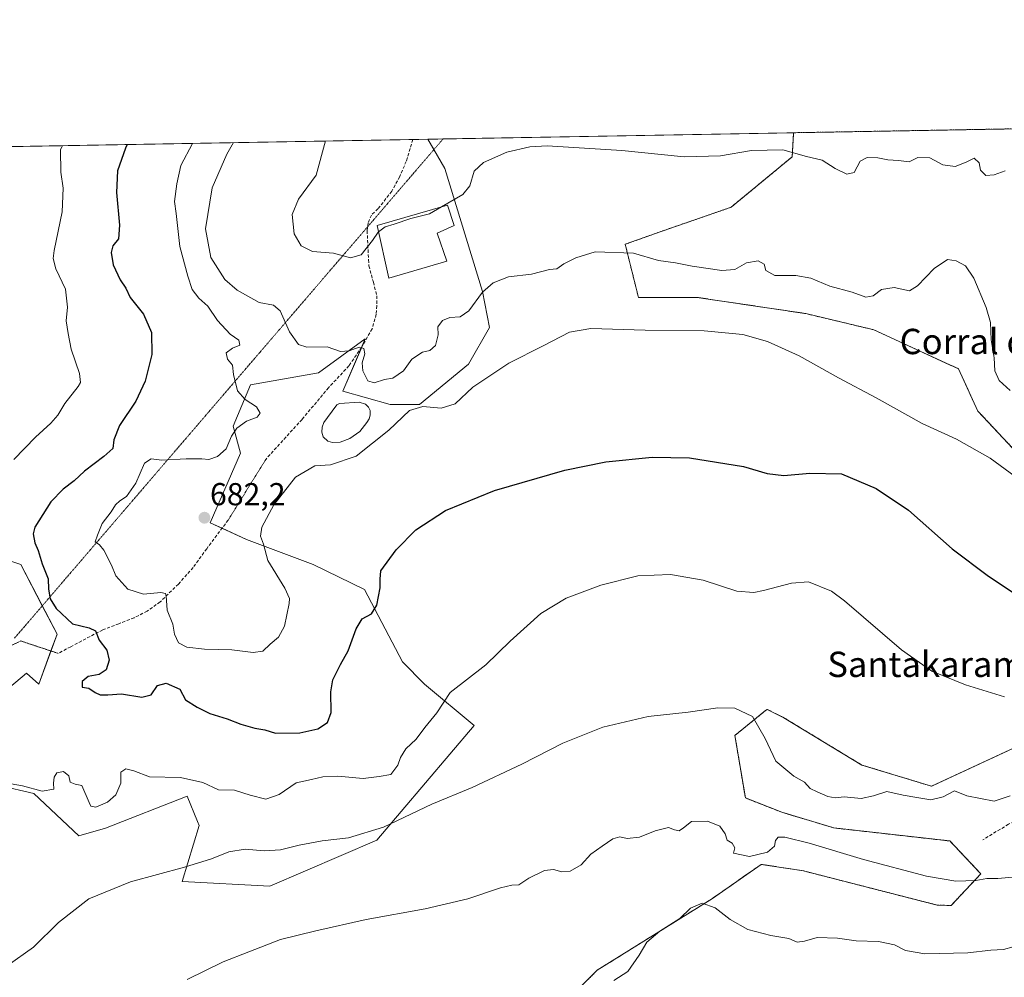
# Model space of a CAD drawing. Units: metres. Extents: x 621658 to 625127, y 4697107 to 4699481.
# Drawn here: x 622824 to 623135, y 4699178 to 4699481 of the extents above; entities that cross this region are included whole.
import ezdxf
from ezdxf.enums import TextEntityAlignment as Align

# ---------------------------------------------------------------- set-up
doc = ezdxf.new("R2010")
doc.units = ezdxf.units.M
doc.header["$MEASUREMENT"] = 0
for name, pattern in [('TRAZOS', [0.75, 0.5, -0.25]), ('TRAZOS2', [0.375, 0.25, -0.125]), ('TRAZOSX2', [1.5, 1, -0.5])]:
    doc.linetypes.add(name, pattern=pattern)
for name, color, linetype, lineweight in [('Arbolado forestal', 92, 'TRAZOS', 0), ('Arbolado forestal CxS', 92, 'Continuous', 0), ('Carátula', 7, 'Continuous', 5), ('Comarca CxS', 133, 'Continuous', 0), ('Comunidad Autónoma CxS', 142, 'Continuous', 0), ('Cultivos herbáceos CxS', 92, 'Continuous', 0), ('Curva de nivel maestra', 36, 'Continuous', 30), ('Curva de nivel normal', 36, 'Continuous', 0), ('Edificación', 1, 'Continuous', 13), ('Edificación Cxs', 1, 'Continuous', 13), ('Estanque', 2, 'Continuous', 0), ('Estanque Cxs', 2, 'Continuous', 0), ('Matorral', 135, 'Continuous', 0), ('Matorral CxS', 135, 'Continuous', 0), ('Municipio CxS', 142, 'Continuous', 0), ('Provincia CxS', 1, 'Continuous', 0), ('Punto de cota en terreno', 7, 'Continuous', 0), ('Rótulo de punto de cota en terreno', 19, 'Continuous', 0), ('Senda', 19, 'TRAZOSX2', 0), ('Senda virtual', 19, 'TRAZOS2', 0), ('Texto cartográfico', 19, 'Continuous', 0), ('Vía pecuaria eje', 92, 'TRAZOS2', 0)]:
    doc.layers.add(name, color=color, linetype=linetype, lineweight=lineweight)
doc.styles.add('Arial', font='txt', dxfattribs={"height": 0.2})

# ---------------------------------------------------------------- blocks, each defined once
blk = doc.blocks.new('*U150')
at = {"layer": 'Cultivos herbáceos CxS', "color": 92, "linetype": 'Continuous', "lineweight": 0}
for points in [[(623144.92, 4699254.07, 668.84), (623111.55, 4699238.58, 666.15), (623089.52, 4699245.28, 666.27), (623064.9, 4699260.22, 666.09), (623059.63, 4699262.86, 665.62), (623059.1, 4699262.44, 665.55), (623049.45, 4699254.63, 663.62), (623052.74, 4699234.88, 661.04), (623064.26, 4699230.35, 660.77), (623080.71, 4699225.41, 660.77), (623117.31, 4699221.3, 661.51), (623127.08, 4699210.92, 660.17), (623117.72, 4699200.93, 658.97), (623113.37, 4699201.03, 658.97), (623071.06, 4699211.86, 659.32), (623068.39, 4699212.27, 659.08), (623057.73, 4699213.92, 658.74), (623045.48, 4699205.34, 656.18), (623042.37, 4699203.16, 655.21), (623005.91, 4699180.46, 655.57), (622978.06, 4699152.43, 655.52)], [(622815.97, 4699311.25, 671.9), (622823.96, 4699308.59, 673.18), (622835.39, 4699286.6, 674.02), (622829.61, 4699270.78, 673.63), (622825.71, 4699274.29, 673.28), (622820.39, 4699269.75, 672.78)], [(622806.31, 4699241.31, 669.78), (622828.08, 4699236.28, 669.67), (622842.31, 4699222.88, 667.66), (622850.69, 4699225.39, 667.82), (622876.46, 4699235.43, 668.62), (622879.79, 4699227.44, 667.21), (622880.31, 4699226.21, 666.97), (622874.93, 4699208.54, 664.07), (622902.58, 4699207, 662.61), (622936.37, 4699221.6, 663.78), (622967.1, 4699257.71, 667.76), (622951.46, 4699270.78, 671.24), (622944.43, 4699277.81, 672.17), (622932.53, 4699300.74, 675.84), (622916.29, 4699308.59, 677.5), (622895.19, 4699316.5, 680.49), (622883.75, 4699321.78, 681.78), (622893.36, 4699343.77, 680.65), (622891.06, 4699352.23, 679.68), (622896.44, 4699365.29, 680.45), (622917.94, 4699369.13, 682.34), (622932.69, 4699379.84, 685.54), (622925.69, 4699363.27, 681.59), (622940.58, 4699359.1, 682.51), (622949.81, 4699359.1, 680.11), (622965.3, 4699371.8, 681.06), (622971.99, 4699383.41, 681.62), (622969.78, 4699394.78, 684.95), (622957.88, 4699433.67, 691.06), (622952.49, 4699442.88, 691.24), (623067.97, 4699444.92, 690.97), (623067.55, 4699437.34, 689.82), (623048.29, 4699421.42, 688.9), (623026.52, 4699413.88, 688.15), (623014.8, 4699409.69, 685.91), (623018.98, 4699392.94, 681.52), (623037.4, 4699392.94, 681.55), (623071.82, 4699387.81, 681.86), (623093.35, 4699382.68, 682.45), (623120.01, 4699370.38, 682.39), (623126.16, 4699357.05, 682.09), (623148.44, 4699333.21, 680.69)]]:
    blk.add_polyline3d(points, dxfattribs=at)
blk = doc.blocks.new('*U187')
at = {"layer": 'Curva de nivel normal', "color": 36, "linetype": 'Continuous', "lineweight": 0}
blk.add_polyline3d([(623137.32, 4699187.82, 655), (623134.26, 4699187.05, 655), (623130.29, 4699186.79, 655), (623123, 4699185.94, 655), (623109.42, 4699185.62, 655), (623103.28, 4699186.68, 655), (623099.88, 4699188.49, 655), (623094.8, 4699189.56, 655), (623087.69, 4699189.73, 655), (623081.89, 4699190.66, 655), (623075.42, 4699190.84, 655), (623071.38, 4699189.62, 655), (623069.1, 4699189.39, 655), (623066.43, 4699190.46, 655), (623060.77, 4699191.42, 655), (623053.55, 4699193.36, 655), (623047.9, 4699196.46, 655), (623043.22, 4699200.15, 655), (623039.1, 4699201.64, 655), (623035.43, 4699200.08, 655), (623032.1, 4699196.77, 655), (623025.79, 4699192.81, 655), (623021.6, 4699189.39, 655), (623019.22, 4699185.22, 655), (623015.62, 4699180.1, 655), (623011.22, 4699177.23, 655)], dxfattribs=at)
blk = doc.blocks.new('5PATER')
at = {"layer": 'Carátula', "linetype": 'Continuous', "lineweight": 5}
h = blk.add_hatch(color=250, dxfattribs=at)
edge = h.paths.add_edge_path()
edge.add_ellipse((0, 0.01), major_axis=(-1.33, -1.34), ratio=0.999422, start_angle=0, end_angle=360)

msp = doc.modelspace()

# ---------------------------------------------------------------- linework, layer by layer
at = {"layer": 'Arbolado forestal', "color": 92, "linetype": 'TRAZOS', "lineweight": 0}
for points in [[(623067.97, 4699444.92, 690.97), (623178.87, 4699446.88, 696.83), (623391.8, 4699450.65, 693.93)], [(623067.97, 4699444.92, 690.97), (623067.55, 4699437.34, 689.82), (623048.29, 4699421.42, 688.9), (623026.52, 4699413.88, 688.15), (623014.8, 4699409.69, 685.91), (623018.98, 4699392.94, 681.52), (623037.4, 4699392.94, 681.55), (623071.82, 4699387.81, 681.86), (623093.35, 4699382.69, 682.45), (623120.01, 4699370.38, 682.39), (623126.16, 4699357.05, 682.1), (623148.44, 4699333.21, 680.69)], [(623144.92, 4699254.07, 668.84), (623111.55, 4699238.58, 666.15), (623089.52, 4699245.28, 666.27), (623064.9, 4699260.22, 666.09), (623059.63, 4699262.86, 665.62), (623059.1, 4699262.44, 665.55), (623049.45, 4699254.63, 663.62), (623052.74, 4699234.88, 661.04), (623064.26, 4699230.35, 660.77), (623080.71, 4699225.41, 660.77), (623117.31, 4699221.3, 661.51), (623127.08, 4699210.92, 660.17), (623117.72, 4699200.93, 658.97), (623113.36, 4699201.03, 658.97), (623071.06, 4699211.86, 659.32), (623068.39, 4699212.27, 659.08), (623057.73, 4699213.92, 658.74), (623045.48, 4699205.34, 656.18), (623042.37, 4699203.16, 655.21), (623005.91, 4699180.46, 655.57), (622978.06, 4699152.43, 655.52)]]:
    msp.add_polyline3d(points, dxfattribs=at)
at = {"layer": 'Arbolado forestal CxS', "color": 92, "linetype": 'Continuous', "lineweight": 0}
for points in [[(623148.44, 4699333.21, 680.69), (623126.16, 4699357.05, 682.09), (623120.01, 4699370.38, 682.39), (623093.35, 4699382.68, 682.45), (623071.82, 4699387.81, 681.86), (623037.4, 4699392.94, 681.55), (623018.98, 4699392.94, 681.52), (623014.8, 4699409.69, 685.91), (623026.52, 4699413.88, 688.15), (623048.29, 4699421.42, 688.9), (623067.55, 4699437.34, 689.82), (623067.97, 4699444.92, 690.97), (623067.97, 4699444.92, 690.97), (623391.8, 4699450.65, 693.93)], [(622978.06, 4699152.43, 655.52), (623005.91, 4699180.46, 655.57), (623042.37, 4699203.16, 655.21), (623045.48, 4699205.34, 656.18), (623057.73, 4699213.92, 658.74), (623068.39, 4699212.27, 659.08), (623071.06, 4699211.86, 659.32), (623113.37, 4699201.03, 658.97), (623117.72, 4699200.93, 658.97), (623127.08, 4699210.92, 660.17), (623117.31, 4699221.3, 661.51), (623080.71, 4699225.41, 660.77), (623064.26, 4699230.35, 660.77), (623052.74, 4699234.88, 661.04), (623049.45, 4699254.63, 663.62), (623059.1, 4699262.44, 665.55), (623059.63, 4699262.86, 665.62), (623064.9, 4699260.22, 666.09), (623089.52, 4699245.28, 666.27), (623111.55, 4699238.58, 666.15), (623144.92, 4699254.07, 668.84)]]:
    msp.add_polyline3d(points, dxfattribs=at)
at = {"layer": 'Comarca CxS', "color": 133, "linetype": 'Continuous', "lineweight": 0}
msp.add_polyline3d([(625127.06, 4697167.38, 640.63), (621698.73, 4697106.77, 433.96), (621658.43, 4699419.99, 526.26), (625085.62, 4699480.61, 584.78), (625127.06, 4697167.38, 640.63)], close=True, dxfattribs=at)
msp.add_polyline3d([(625127.06, 4697167.38, 640.63), (621698.73, 4697106.77, 433.96), (621658.43, 4699419.99, 526.26), (625085.62, 4699480.61, 584.78), (625127.06, 4697167.38, 640.63)], close=True, dxfattribs=at)
at = {"layer": 'Comunidad Autónoma CxS', "color": 142, "linetype": 'Continuous', "lineweight": 0}
msp.add_polyline3d([(625127.06, 4697167.38, 640.63), (621698.73, 4697106.77, 433.96), (621658.43, 4699419.99, 526.26), (625085.62, 4699480.61, 584.78), (625127.06, 4697167.38, 640.63)], close=True, dxfattribs=at)
msp.add_polyline3d([(625127.06, 4697167.38, 640.63), (621698.73, 4697106.77, 433.96), (621658.43, 4699419.99, 526.26), (625085.62, 4699480.61, 584.78), (625127.06, 4697167.38, 640.63)], close=True, dxfattribs=at)
at = {"layer": 'Cultivos herbáceos CxS', "color": 92, "linetype": 'Continuous', "lineweight": 0}
for points in [[(622952.49, 4699442.88, 691.24), (622957.29, 4699442.96, 691.05), (623067.97, 4699444.92, 690.97)], [(623067.97, 4699444.92, 690.97), (623067.55, 4699437.34, 689.82), (623048.29, 4699421.42, 688.9), (623026.52, 4699413.88, 688.15), (623014.8, 4699409.69, 685.91), (623018.98, 4699392.94, 681.52), (623037.4, 4699392.94, 681.55), (623071.82, 4699387.81, 681.86), (623093.35, 4699382.69, 682.45), (623120.01, 4699370.38, 682.39), (623126.16, 4699357.05, 682.1), (623148.44, 4699333.21, 680.69)], [(622806.31, 4699241.31, 669.78), (622828.08, 4699236.28, 669.67), (622842.31, 4699222.88, 667.66), (622850.69, 4699225.39, 667.82), (622876.46, 4699235.43, 668.62), (622879.79, 4699227.44, 667.21), (622880.3, 4699226.21, 666.97), (622874.93, 4699208.54, 664.07), (622902.58, 4699207, 662.61), (622936.37, 4699221.6, 663.78), (622967.1, 4699257.71, 667.76), (622951.46, 4699270.78, 671.24), (622944.43, 4699277.81, 672.17), (622932.53, 4699300.74, 675.84), (622916.29, 4699308.59, 677.5), (622895.19, 4699316.5, 680.49), (622887.51, 4699320.04, 681.41), (622883.75, 4699321.78, 681.78), (622893.36, 4699343.77, 680.65), (622891.06, 4699352.23, 679.68), (622896.44, 4699365.29, 680.45), (622917.94, 4699369.13, 682.34), (622932.69, 4699379.84, 685.54), (622931.59, 4699377.24, 684.89), (622925.68, 4699363.27, 681.59), (622940.58, 4699359.1, 682.51), (622949.81, 4699359.1, 680.11), (622965.3, 4699371.8, 681.06), (622971.99, 4699383.41, 681.62), (622969.78, 4699394.78, 684.95), (622957.88, 4699433.67, 691.06), (622954.41, 4699439.61, 691.27), (622952.49, 4699442.88, 691.24)], [(622815.97, 4699311.25, 671.9), (622823.96, 4699308.59, 673.18), (622830.74, 4699295.54, 673.74), (622835.39, 4699286.6, 674.02), (622833.45, 4699281.3, 673.56), (622829.61, 4699270.78, 673.63), (622825.71, 4699274.29, 673.28), (622820.39, 4699269.75, 672.78)], [(623144.92, 4699254.07, 668.84), (623111.55, 4699238.58, 666.15), (623089.52, 4699245.28, 666.27), (623064.9, 4699260.22, 666.09), (623059.63, 4699262.86, 665.62), (623059.1, 4699262.44, 665.55), (623049.45, 4699254.63, 663.62), (623052.74, 4699234.88, 661.04), (623064.26, 4699230.35, 660.77), (623080.71, 4699225.41, 660.77), (623117.31, 4699221.3, 661.51), (623127.08, 4699210.92, 660.17), (623117.72, 4699200.93, 658.97), (623113.36, 4699201.03, 658.97), (623071.06, 4699211.86, 659.32), (623068.39, 4699212.27, 659.08), (623057.73, 4699213.92, 658.74), (623045.48, 4699205.34, 656.18), (623042.37, 4699203.16, 655.21), (623005.91, 4699180.46, 655.57), (622978.06, 4699152.43, 655.52)]]:
    msp.add_polyline3d(points, dxfattribs=at)
at = {"layer": 'Curva de nivel maestra', "color": 36, "linetype": 'Continuous', "lineweight": 30}
msp.add_polyline3d([(622857.52, 4699441.2, 675), (622856.98, 4699440.04, 675), (622854.52, 4699432.91, 675), (622854.16, 4699426.1, 675), (622855.16, 4699415.77, 675), (622854.77, 4699411.46, 675), (622853.01, 4699409.21, 675), (622852.44, 4699407.12, 675), (622853.17, 4699403.25, 675), (622855.35, 4699398.48, 675), (622857.14, 4699395.8, 675), (622858.51, 4699392.93, 675), (622862.66, 4699387.66, 675), (622865.18, 4699381.81, 675), (622865.32, 4699374.93, 675), (622863.24, 4699366.44, 675), (622860.3, 4699360.17, 675), (622855.14, 4699352.44, 675), (622853.3, 4699347.95, 675), (622853, 4699345.24, 675), (622850.14, 4699342.7, 675), (622844.07, 4699338.06, 675), (622840.78, 4699334.96, 675), (622837.28, 4699332.39, 675), (622833.4, 4699328.35, 675), (622828.36, 4699320.43, 675), (622827.85, 4699318.27, 675), (622828.37, 4699315.43, 675), (622829.47, 4699312.98, 675), (622830.74, 4699308.77, 675), (622832.64, 4699304.06, 675), (622832.74, 4699300.82, 675), (622833.18, 4699297.74, 675), (622835.08, 4699294.72, 675), (622840.25, 4699289.81, 675), (622845.49, 4699288.58, 675), (622847.52, 4699287.6, 675), (622848.67, 4699284.66, 675), (622851.14, 4699281.53, 675), (622851.81, 4699278.37, 675), (622850.94, 4699275.31, 675), (622848.74, 4699273.86, 675), (622845.25, 4699273.26, 675), (622843.36, 4699271.62, 675), (622843.36, 4699269.82, 675), (622845.45, 4699269.54, 675), (622847.41, 4699268.16, 675), (622849.05, 4699267.41, 675), (622851.42, 4699267.39, 675), (622855.79, 4699267.77, 675), (622862.12, 4699266.72, 675), (622865.12, 4699267.45, 675), (622867.13, 4699270.34, 675), (622869.82, 4699271.14, 675), (622874.17, 4699269.24, 675), (622875.93, 4699265.82, 675), (622879.66, 4699263.5, 675), (622883.66, 4699261.5, 675), (622889.07, 4699259.88, 675), (622893.38, 4699258.14, 675), (622897.87, 4699256.89, 675), (622900.97, 4699256.4, 675), (622904.4, 4699255.37, 675), (622912.08, 4699255.42, 675), (622917.73, 4699256.69, 675), (622920.81, 4699258.7, 675), (622922, 4699261.86, 675), (622921.85, 4699268.4, 675), (622922.52, 4699272.21, 675), (622924.91, 4699276.99, 675), (622927.29, 4699281.35, 675), (622929.86, 4699288.33, 675), (622931.71, 4699291.45, 675), (622934.68, 4699293.06, 675), (622936.38, 4699295.72, 675), (622937.44, 4699301.2, 675), (622937.38, 4699303.91, 675), (622937.69, 4699306.61, 675), (622942.47, 4699313.21, 675), (622948.74, 4699319.57, 675), (622958.07, 4699325.66, 675), (622973.52, 4699331.93, 675), (622995.79, 4699338.41, 675), (623008.66, 4699341.05, 675), (623023.32, 4699342.49, 675), (623035.14, 4699342.24, 675), (623052.14, 4699339.57, 675), (623059.6, 4699337.36, 675), (623064.94, 4699336.71, 675), (623073.08, 4699337.4, 675), (623083.1, 4699337.19, 675), (623094.03, 4699332.62, 675), (623104.29, 4699325.78, 675), (623118.04, 4699313.54, 675), (623129.54, 4699304.88, 675), (623142.02, 4699296.62, 675)], dxfattribs=at)
at = {"layer": 'Curva de nivel normal', "color": 36, "linetype": 'Continuous', "lineweight": 0}
for points in [[(622837.11, 4699440.84, 670), (622836.54, 4699439.51, 670), (622836.61, 4699432.47, 670), (622837.38, 4699427.46, 670), (622837.03, 4699419.93, 670), (622834.46, 4699407.74, 670), (622834.15, 4699405.23, 670), (622834.97, 4699401.96, 670), (622838.04, 4699395.49, 670), (622838.7, 4699389.8, 670), (622838.28, 4699385.53, 670), (622838.94, 4699381.53, 670), (622839.84, 4699376.53, 670), (622842.48, 4699368.88, 670), (622842.81, 4699366.02, 670), (622842.12, 4699364.75, 670), (622837.88, 4699359.39, 670), (622835.62, 4699355.74, 670), (622833.42, 4699353.22, 670), (622828.59, 4699348.78, 670), (622821.8, 4699341.77, 670)], [(623147.36, 4699329.47, 680), (623130.02, 4699342.13, 680), (623119.44, 4699348.21, 680), (623108.54, 4699353.07, 680), (623094.1, 4699361.26, 680), (623082.13, 4699367.58, 680), (623069.69, 4699374.44, 680), (623059.73, 4699379.02, 680), (623051.95, 4699381.22, 680), (623039.73, 4699382.34, 680), (623021.1, 4699382.55, 680), (623003.97, 4699383.14, 680), (622997.22, 4699381.96, 680), (622988.86, 4699377.62, 680), (622978.01, 4699372.18, 680), (622966.67, 4699364.6, 680), (622961.11, 4699359.34, 680), (622956.64, 4699357.97, 680), (622950.88, 4699358.43, 680), (622946.66, 4699357.19, 680), (622940.21, 4699350.96, 680), (622929.8, 4699342.81, 680), (622921.78, 4699340.03, 680), (622916.77, 4699339.71, 680), (622910.73, 4699336.2, 680), (622903.82, 4699327.38, 680), (622900.02, 4699320.42, 680), (622899.69, 4699317.51, 680), (622900.63, 4699315, 680), (622901.99, 4699309.84, 680), (622907.33, 4699301.12, 680), (622908.77, 4699297.9, 680), (622908.71, 4699296.28, 680), (622907.19, 4699289.1, 680), (622905.31, 4699285.6, 680), (622902.74, 4699283.43, 680), (622900.42, 4699281.26, 680), (622897.29, 4699280.78, 680), (622890.6, 4699281.68, 680), (622881.92, 4699281.88, 680), (622876.42, 4699282.44, 680), (622873.8, 4699283.86, 680), (622872.5, 4699286.61, 680), (622871.96, 4699289.8, 680), (622870.15, 4699294.19, 680), (622869.81, 4699298.69, 680), (622869.62, 4699299.42, 680), (622868.15, 4699299.71, 680), (622862.73, 4699299.22, 680), (622857.7, 4699300.76, 680), (622853.96, 4699304.97, 680), (622852.62, 4699308.35, 680), (622850.17, 4699313.15, 680), (622848.82, 4699314.85, 680), (622847.41, 4699315.76, 680), (622848.12, 4699317.88, 680), (622849.6, 4699321.57, 680), (622852.44, 4699325.21, 680), (622853.87, 4699327.42, 680), (622855.24, 4699328.71, 680), (622857.38, 4699330.08, 680), (622860.29, 4699334.26, 680), (622862.99, 4699340.54, 680), (622865.12, 4699341.92, 680), (622868.45, 4699341.53, 680), (622876.21, 4699341.99, 680), (622881.15, 4699342, 680), (622883.36, 4699341.75, 680), (622886.05, 4699342.66, 680), (622888.83, 4699345.16, 680), (622890.49, 4699349.07, 680), (622892.21, 4699351.64, 680), (622895.25, 4699353.89, 680), (622898.56, 4699355.16, 680), (622899.55, 4699356.37, 680), (622898.42, 4699358.38, 680), (622894.77, 4699360.65, 680), (622892.37, 4699363.45, 680), (622891.13, 4699368.54, 680), (622890.82, 4699371.56, 680), (622889.24, 4699373.46, 680), (622888.8, 4699375.44, 680), (622890.83, 4699376.94, 680), (622893.15, 4699377.8, 680), (622892.81, 4699379.39, 680), (622890.02, 4699381.3, 680), (622886.1, 4699385.6, 680), (622883.06, 4699390.2, 680), (622880.21, 4699392.73, 680), (622878.07, 4699395.44, 680), (622876.67, 4699399.65, 680), (622874.12, 4699409, 680), (622872.99, 4699419.4, 680), (622872.53, 4699423.16, 680), (622873.2, 4699428.78, 680), (622874.48, 4699434.55, 680), (622878.19, 4699441.57, 680)], [(622891.16, 4699441.79, 685), (622888.97, 4699438.11, 685), (622884.36, 4699427.54, 685), (622882.26, 4699414.62, 685), (622883.91, 4699405.53, 685), (622888.43, 4699398.57, 685), (622892.26, 4699395.18, 685), (622899.24, 4699391.36, 685), (622903.73, 4699390.47, 685), (622905.9, 4699388.64, 685), (622908.76, 4699382.03, 685), (622911.62, 4699378.06, 685), (622914.31, 4699377.26, 685), (622920.66, 4699377.32, 685), (622924.87, 4699375.89, 685), (622927.62, 4699376.02, 685), (622930.75, 4699377.17, 685), (622932.28, 4699376.74, 685), (622932.55, 4699375.15, 685), (622931.78, 4699372.25, 685), (622931.95, 4699369.7, 685), (622933.5, 4699366.59, 685), (622935.54, 4699365.94, 685), (622938.78, 4699367, 685), (622941.44, 4699367.38, 685), (622944.78, 4699369.76, 685), (622947.44, 4699373.38, 685), (622950.78, 4699375.67, 685), (622953.11, 4699376.19, 685), (622954.94, 4699377.7, 685), (622955.74, 4699381.15, 685), (622955.6, 4699383.63, 685), (622957.11, 4699385.6, 685), (622959.44, 4699386.61, 685), (622962.73, 4699386.74, 685), (622965.43, 4699388.7, 685), (622969.72, 4699394.53, 685), (622973.09, 4699397.56, 685), (622977.9, 4699399.38, 685), (622985.22, 4699400.31, 685), (622990.94, 4699401.7, 685), (622993.22, 4699401.99, 685), (622995.44, 4699403.56, 685), (622999.17, 4699405.41, 685), (623005.31, 4699407.35, 685), (623017.42, 4699406.85, 685), (623025.34, 4699404.53, 685), (623030.71, 4699403.87, 685), (623035.95, 4699402.74, 685), (623045.31, 4699401.43, 685), (623049.43, 4699401.75, 685), (623053.1, 4699403.85, 685), (623056.74, 4699404.45, 685), (623058.63, 4699403.37, 685), (623059.26, 4699401.39, 685), (623062.06, 4699399.82, 685), (623068.72, 4699399.81, 685), (623073.47, 4699399.02, 685), (623079.42, 4699396.5, 685), (623086.43, 4699394.59, 685), (623090.77, 4699393.04, 685), (623093.14, 4699393.4, 685), (623095.71, 4699395.43, 685), (623099.75, 4699396.06, 685), (623104.58, 4699395.01, 685), (623107.07, 4699396.56, 685), (623112.38, 4699402.07, 685), (623116.54, 4699404.85, 685), (623119.26, 4699404.5, 685), (623122.24, 4699402.88, 685), (623124.85, 4699398.96, 685), (623128.81, 4699389.73, 685), (623130.1, 4699384.95, 685), (623130.38, 4699379.53, 685), (623131.29, 4699373.86, 685), (623131.57, 4699369.75, 685), (623132.93, 4699366.66, 685), (623136.37, 4699363.48, 685)], [(622920.18, 4699442.31, 690), (622917.25, 4699431.52, 690), (622911.63, 4699423.99, 690), (622909.62, 4699419.08, 690), (622910.23, 4699412.97, 690), (622912.52, 4699409.17, 690), (622916.02, 4699407.39, 690), (622922.68, 4699406.9, 690), (622928.07, 4699405.44, 690), (622931.44, 4699406.35, 690), (622935.03, 4699410.84, 690), (622936.76, 4699413.53, 690), (622936.92, 4699413.65, 690)], [(622956.76, 4699421.53, 690), (622963.5, 4699425.38, 690), (622965.77, 4699428.19, 690), (622967.16, 4699432.79, 690), (622970.09, 4699435.52, 690), (622977.44, 4699438.81, 690), (622984.68, 4699440.46, 690), (622990.11, 4699440.75, 690), (623013.77, 4699439.27, 690), (623033.4, 4699437.26, 690), (623044.88, 4699437.6, 690), (623054.66, 4699439.26, 690), (623064.56, 4699439.5, 690), (623072.01, 4699437.4, 690), (623076.99, 4699436.21, 690), (623081.1, 4699433.62, 690), (623084.77, 4699431.83, 690), (623087.1, 4699432.39, 690), (623089.04, 4699435.95, 690), (623091.16, 4699437.12, 690), (623094.61, 4699437.03, 690), (623097.75, 4699436.33, 690), (623101.13, 4699436.19, 690), (623104.47, 4699435.77, 690), (623107.18, 4699437.12, 690), (623111.04, 4699436.98, 690), (623115.09, 4699434.75, 690), (623119.02, 4699434.3, 690), (623122.5, 4699435.61, 690), (623125.02, 4699436.88, 690), (623126.55, 4699435.44, 690), (623126.96, 4699433.09, 690), (623128.71, 4699431.45, 690), (623131.35, 4699431.64, 690), (623134.76, 4699432.91, 690)], [(622936.92, 4699413.65, 690), (622939.02, 4699415.22, 690), (622941.87, 4699416.05, 690), (622947.13, 4699417.82, 690), (622952.96, 4699419.36, 690), (622956.76, 4699421.53, 690)], [(622817.26, 4699240, 670), (622824.44, 4699238.67, 670), (622830.72, 4699237.06, 670), (622834.39, 4699237.69, 670), (622834.28, 4699239.54, 670), (622834.45, 4699241.44, 670), (622835.38, 4699242.8, 670), (622837.4, 4699243.18, 670), (622839.15, 4699241.85, 670), (622839.53, 4699239.84, 670), (622841.12, 4699239.26, 670), (622843.21, 4699238.8, 670), (622845.49, 4699233.41, 670), (622846.12, 4699232.32, 670), (622847.66, 4699231.98, 670), (622851.38, 4699233.55, 670), (622853.96, 4699235.88, 670), (622855.5, 4699239.54, 670), (622855.54, 4699242.98, 670), (622857.16, 4699244.04, 670), (622859.68, 4699243.43, 670), (622864.55, 4699241.52, 670), (622874.36, 4699241.34, 670), (622881.39, 4699239.81, 670), (622886.38, 4699237.47, 670), (622891.48, 4699237.38, 670), (622896.38, 4699235.72, 670), (622901.34, 4699234.54, 670), (622905.54, 4699235.99, 670), (622910.94, 4699239.66, 670), (622915.75, 4699240.68, 670), (622919.28, 4699241.5, 670), (622924.11, 4699241.77, 670), (622932.11, 4699241.06, 670), (622937.11, 4699241.68, 670), (622940.82, 4699242.26, 670), (622943.04, 4699245.2, 670), (622943.81, 4699247.66, 670), (622945.52, 4699250.34, 670), (622948.78, 4699253.49, 670), (622951.58, 4699257.16, 670), (622955.32, 4699261.78, 670), (622959.5, 4699268.21, 670), (622970.83, 4699276.87, 670), (622978.51, 4699284.34, 670), (622988.15, 4699293.14, 670), (622996.11, 4699297.98, 670), (623007.11, 4699302.1, 670), (623018.77, 4699305.05, 670), (623029.1, 4699305.48, 670), (623039.43, 4699303.63, 670), (623050.08, 4699300.22, 670), (623055.43, 4699299.73, 670), (623058.52, 4699300.38, 670), (623067.31, 4699302.7, 670), (623072.67, 4699303.11, 670), (623079.9, 4699300.2, 670), (623084.1, 4699297.14, 670), (623102.03, 4699281.63, 670), (623111.62, 4699274.9, 670), (623122.21, 4699270.56, 670), (623134.55, 4699266.82, 670)], [(623136.36, 4699235.58, 665), (623131.35, 4699233.89, 665), (623122.65, 4699235.53, 665), (623118.75, 4699237.1, 665), (623115.16, 4699235.2, 665), (623111.31, 4699234.31, 665), (623106.94, 4699235.07, 665), (623102.57, 4699235.72, 665), (623097.4, 4699236.9, 665), (623093.24, 4699235.54, 665), (623089.34, 4699234.74, 665), (623083.91, 4699235.23, 665), (623081.1, 4699234.93, 665), (623078.77, 4699235.3, 665), (623075.43, 4699236.82, 665), (623073.2, 4699237.86, 665), (623071.44, 4699239.87, 665), (623068.03, 4699241.8, 665), (623062.35, 4699246.46, 665), (623059, 4699253.7, 665), (623055.05, 4699260.55, 665), (623049.46, 4699263.18, 665), (623044.09, 4699263.29, 665), (623034.68, 4699262.01, 665), (623022.1, 4699260.56, 665), (623007.69, 4699257.18, 665), (622995.11, 4699252.2, 665), (622982.11, 4699245.58, 665), (622966.44, 4699238.2, 665), (622953.78, 4699232.97, 665), (622938.44, 4699225.62, 665), (622927.43, 4699222.27, 665), (622919.15, 4699221.31, 665), (622911.86, 4699219.96, 665), (622905.95, 4699218.45, 665), (622900.8, 4699218.17, 665), (622894.85, 4699218.69, 665), (622889.66, 4699217.91, 665), (622884.14, 4699215.66, 665), (622875.63, 4699213.01, 665), (622858.58, 4699208.38, 665), (622845.39, 4699203.01, 665), (622835.87, 4699195.55, 665), (622827.92, 4699187.8, 665), (622819.64, 4699181.84, 665)], [(623140.72, 4699210.21, 660), (623132.42, 4699209.42, 660), (623128.95, 4699209.46, 660), (623125.52, 4699208.84, 660), (623119.23, 4699208.64, 660), (623109.89, 4699210.17, 660), (623090.02, 4699215.47, 660), (623072.85, 4699220.63, 660), (623065.18, 4699222.48, 660), (623063.12, 4699222.46, 660), (623062.23, 4699221.4, 660), (623061.9, 4699219.65, 660), (623059.74, 4699217.71, 660), (623054.08, 4699216.43, 660), (623048.97, 4699217.42, 660), (623049.38, 4699219.12, 660), (623048.54, 4699220.65, 660), (623046.96, 4699221.5, 660), (623046.34, 4699223.58, 660), (623044.68, 4699225.99, 660), (623040.77, 4699227.53, 660), (623035.77, 4699227.43, 660), (623033.23, 4699225.4, 660), (623031.83, 4699224.52, 660), (623030.35, 4699224.86, 660), (623028.5, 4699225.55, 660), (623024.25, 4699224.53, 660), (623019.3, 4699222.52, 660), (623015.43, 4699222.11, 660), (623013.1, 4699222.64, 660), (623010.85, 4699221.98, 660), (623007.53, 4699219.69, 660), (623003.96, 4699217.18, 660), (623000.88, 4699213.72, 660), (622997.4, 4699211.72, 660), (622994.76, 4699211.51, 660), (622992.21, 4699212.32, 660), (622989.36, 4699212.01, 660), (622984.41, 4699209.6, 660), (622981.21, 4699207.42, 660), (622979.04, 4699207.3, 660), (622975.42, 4699206.46, 660), (622965.11, 4699203.02, 660), (622951.62, 4699199.9, 660), (622933, 4699196.51, 660), (622917.12, 4699192.89, 660), (622906.01, 4699190.15, 660), (622895.97, 4699186.26, 660), (622887.87, 4699183.11, 660), (622876.52, 4699177.6, 660)]]:
    msp.add_polyline3d(points, dxfattribs=at)
at = {"layer": 'Edificación', "color": 1, "linetype": 'Continuous', "lineweight": 13}
msp.add_polyline3d([(622958.48, 4699404.39, 691.12), (622940.14, 4699398.97, 689.59), (622936.48, 4699415.66, 694.09), (622958.73, 4699422.1, 690.08), (622960.78, 4699415.67, 689.62), (622955.46, 4699413.18, 691.37), (622958.48, 4699404.39, 691.12)], dxfattribs=at)
at = {"layer": 'Edificación Cxs', "color": 1, "linetype": 'Continuous', "lineweight": 13}
msp.add_polyline3d([(622958.48, 4699404.39, 691.12), (622940.14, 4699398.97, 689.59), (622936.48, 4699415.66, 694.09), (622958.73, 4699422.1, 690.08), (622960.78, 4699415.67, 689.62), (622955.46, 4699413.18, 691.37), (622958.48, 4699404.39, 691.12)], close=True, dxfattribs=at)
at = {"layer": 'Estanque', "color": 2, "linetype": 'Continuous', "lineweight": 0}
msp.add_polyline3d([(622924.83, 4699347.23, 679.96), (622922.4, 4699347.15, 679.85), (622920.87, 4699347.57, 679.75), (622919.42, 4699348.87, 679.7), (622919.04, 4699350.35, 679.76), (622919.14, 4699351.99, 679.77), (622919.67, 4699353.38, 679.7), (622920.77, 4699354.97, 679.77), (622923.78, 4699358.97, 680.07), (622924.57, 4699359.39, 680.11), (622930.8, 4699359.89, 680.43), (622932.85, 4699359.17, 680.53), (622933.72, 4699358.27, 680.49), (622934.22, 4699357.19, 680.6), (622934.32, 4699355.73, 680.5), (622933.98, 4699354.63, 680.29), (622933.27, 4699353.39, 680.02), (622931.03, 4699350.56, 680.21), (622927.85, 4699348.33, 680.09), (622924.83, 4699347.23, 679.96)], dxfattribs=at)
at = {"layer": 'Estanque Cxs', "color": 2, "linetype": 'Continuous', "lineweight": 0}
msp.add_polyline3d([(622924.83, 4699347.23, 679.96), (622922.4, 4699347.15, 679.85), (622920.87, 4699347.57, 679.75), (622919.42, 4699348.87, 679.7), (622919.04, 4699350.35, 679.76), (622919.14, 4699351.99, 679.77), (622919.67, 4699353.38, 679.7), (622920.77, 4699354.97, 679.77), (622923.78, 4699358.97, 680.07), (622924.57, 4699359.39, 680.11), (622930.8, 4699359.89, 680.43), (622932.85, 4699359.17, 680.53), (622933.72, 4699358.27, 680.49), (622934.22, 4699357.19, 680.6), (622934.32, 4699355.73, 680.5), (622933.98, 4699354.63, 680.29), (622933.27, 4699353.39, 680.02), (622931.03, 4699350.56, 680.21), (622927.85, 4699348.33, 680.09), (622924.83, 4699347.23, 679.96)], close=True, dxfattribs=at)
at = {"layer": 'Matorral', "color": 135, "linetype": 'Continuous', "lineweight": 0}
for points in [[(622677.3, 4699438.01, 628.29), (622678.45, 4699438.03, 628.5), (622947.76, 4699442.8, 691.27), (622952.49, 4699442.88, 691.24)], [(622806.31, 4699241.31, 669.78), (622828.08, 4699236.28, 669.67), (622842.31, 4699222.88, 667.66), (622850.69, 4699225.39, 667.82), (622876.46, 4699235.43, 668.62), (622879.79, 4699227.44, 667.21), (622880.3, 4699226.21, 666.97), (622874.93, 4699208.54, 664.07), (622902.58, 4699207, 662.61), (622936.37, 4699221.6, 663.78), (622967.1, 4699257.71, 667.76), (622951.46, 4699270.78, 671.24), (622944.43, 4699277.81, 672.17), (622932.53, 4699300.74, 675.84), (622916.29, 4699308.59, 677.5), (622895.19, 4699316.5, 680.49), (622887.51, 4699320.04, 681.41), (622883.75, 4699321.78, 681.78), (622893.36, 4699343.77, 680.65), (622891.06, 4699352.23, 679.68), (622896.44, 4699365.29, 680.45), (622917.94, 4699369.13, 682.34), (622932.69, 4699379.84, 685.54), (622931.59, 4699377.24, 684.89), (622925.68, 4699363.27, 681.59), (622940.58, 4699359.1, 682.51), (622949.81, 4699359.1, 680.11), (622965.3, 4699371.8, 681.06), (622971.99, 4699383.41, 681.62), (622969.78, 4699394.78, 684.95), (622957.88, 4699433.67, 691.06), (622954.41, 4699439.61, 691.27), (622952.49, 4699442.88, 691.24)], [(622815.97, 4699311.25, 671.9), (622823.96, 4699308.59, 673.18), (622830.74, 4699295.54, 673.74), (622835.39, 4699286.6, 674.02), (622833.45, 4699281.3, 673.56), (622829.61, 4699270.78, 673.63), (622825.71, 4699274.29, 673.28), (622820.39, 4699269.75, 672.78)]]:
    msp.add_polyline3d(points, dxfattribs=at)
at = {"layer": 'Matorral CxS', "color": 135, "linetype": 'Continuous', "lineweight": 0}
for points in [[(622677.3, 4699438.01, 628.29), (622952.49, 4699442.88, 691.24), (622957.88, 4699433.67, 691.06), (622969.78, 4699394.78, 684.95), (622971.99, 4699383.41, 681.62), (622965.3, 4699371.8, 681.06), (622949.81, 4699359.1, 680.11), (622940.58, 4699359.1, 682.51), (622925.69, 4699363.27, 681.59), (622932.69, 4699379.84, 685.54), (622917.94, 4699369.13, 682.34), (622896.44, 4699365.29, 680.45), (622891.06, 4699352.23, 679.68), (622893.36, 4699343.77, 680.65), (622883.75, 4699321.78, 681.78), (622895.19, 4699316.5, 680.49), (622916.29, 4699308.59, 677.5), (622932.53, 4699300.74, 675.84), (622944.43, 4699277.81, 672.17), (622951.46, 4699270.78, 671.24), (622967.1, 4699257.71, 667.76), (622936.37, 4699221.6, 663.78), (622902.58, 4699207, 662.61), (622874.93, 4699208.54, 664.07), (622880.31, 4699226.21, 666.97), (622879.79, 4699227.44, 667.21), (622876.46, 4699235.43, 668.62), (622850.69, 4699225.39, 667.82), (622842.31, 4699222.88, 667.66), (622828.08, 4699236.28, 669.67), (622806.31, 4699241.31, 669.78)], [(622820.39, 4699269.75, 672.78), (622825.71, 4699274.29, 673.28), (622829.61, 4699270.78, 673.63), (622835.39, 4699286.6, 674.02), (622823.96, 4699308.59, 673.18), (622815.97, 4699311.25, 671.9)]]:
    msp.add_polyline3d(points, dxfattribs=at)
at = {"layer": 'Municipio CxS', "color": 142, "linetype": 'Continuous', "lineweight": 0}
msp.add_polyline3d([(622721.04, 4699165.28, 662.68), (622718.2, 4699198.32, 660.16), (622713.01, 4699251.3, 655.07), (622708.54, 4699296.03, 648.07), (622704.99, 4699308.96, 645.26), (622697.25, 4699334.83, 640.59), (622690.15, 4699360.07, 634.62), (622683.86, 4699380.36, 630.14), (622670.89, 4699421.82, 627.22), (622666.58, 4699437.82, 625.42), (625085.62, 4699480.61, 584.78)], dxfattribs=at)
msp.add_polyline3d([(622721.04, 4699165.28, 662.68), (622718.2, 4699198.32, 660.16), (622713.01, 4699251.3, 655.07), (622708.54, 4699296.03, 648.07), (622704.99, 4699308.96, 645.26), (622697.25, 4699334.83, 640.59), (622690.15, 4699360.07, 634.62), (622683.86, 4699380.36, 630.14), (622670.89, 4699421.82, 627.22), (622666.58, 4699437.82, 625.42), (625085.62, 4699480.61, 584.78)], dxfattribs=at)
at = {"layer": 'Provincia CxS', "color": 1, "linetype": 'Continuous', "lineweight": 0}
msp.add_polyline3d([(625127.06, 4697167.38, 640.63), (621698.73, 4697106.77, 433.96), (621678.31, 4698278.66, 468.22), (621658.43, 4699419.99, 526.26), (622666.58, 4699437.82, 625.42), (625085.62, 4699480.61, 584.78), (625127.06, 4697167.38, 640.63)], close=True, dxfattribs=at)
msp.add_polyline3d([(625127.06, 4697167.38, 640.63), (621698.73, 4697106.77, 433.96), (621678.31, 4698278.66, 468.22), (621658.43, 4699419.99, 526.26), (622666.58, 4699437.82, 625.42), (625085.62, 4699480.61, 584.78), (625127.06, 4697167.38, 640.63)], close=True, dxfattribs=at)
at = {"layer": 'Senda', "color": 19, "linetype": 'TRAZOSX2', "lineweight": 0}
for points in [[(622947.76, 4699442.8, 691.27), (622947.76, 4699442.79, 691.27), (622945.66, 4699435.88, 691.12), (622943.6, 4699431.07, 691.01), (622941.13, 4699426.45, 690.88), (622936.73, 4699420.92, 690.82), (622934.69, 4699418.93, 690.86), (622933.64, 4699416.5, 690.74), (622933.31, 4699414.01, 690.54), (622933.77, 4699404.85, 689.48), (622933.86, 4699402.9, 689.24), (622935.29, 4699397.73, 688.42), (622936.37, 4699393.44, 687.8), (622936.39, 4699390.31, 687.08), (622936.19, 4699387.59, 686.58), (622934.9, 4699383.03, 686.12), (622931.6, 4699377.25, 684.89), (622927.57, 4699371.35, 683.62), (622921.15, 4699364.42, 681.79), (622912.75, 4699354.4, 680.85), (622901.39, 4699341.9, 680.76)], [(622889.45, 4699322.62, 681.08), (622882.67, 4699313.59, 681.65), (622878.37, 4699307.64, 681.58), (622873.7, 4699302.42, 680.95), (622867.97, 4699296.78, 679.48), (622863.87, 4699293.86, 678.31), (622859.74, 4699291.77, 677.25), (622854.91, 4699289.9, 676.31), (622849.82, 4699287.94, 675.22), (622839.7, 4699282.63, 674.01), (622835.77, 4699280.53, 673.78)], [(623197.65, 4699226.64, 666.06), (623192.58, 4699226.78, 665.88), (623188.35, 4699226.28, 665.69), (623184.53, 4699226.14, 665.31), (623179.92, 4699226.61, 664.88), (623173.59, 4699228.12, 664.9), (623167.51, 4699230.03, 665.25), (623162.45, 4699231.23, 665.03), (623157.06, 4699231.58, 664.85), (623151.11, 4699231.58, 664.45), (623144.5, 4699230.51, 663.93), (623135.83, 4699226.57, 662.98), (623127.69, 4699221.63, 661.89)]]:
    msp.add_polyline3d(points, dxfattribs=at)
at = {"layer": 'Senda virtual', "color": 19, "linetype": 'TRAZOS2', "lineweight": 0}
for points in [[(622901.39, 4699341.9, 680.76), (622889.45, 4699322.62, 681.08)], [(622835.77, 4699280.53, 673.78), (622823.93, 4699284.44, 672.68), (622797.47, 4699271.96, 669.97), (622766.74, 4699176.2, 664.12)]]:
    msp.add_polyline3d(points, dxfattribs=at)
at = {"layer": 'Vía pecuaria eje', "color": 92, "linetype": 'TRAZOS2', "lineweight": 0}
for points in [[(622957.29, 4699442.96, 691.05), (622954.07, 4699439.21, 691.29), (622950.84, 4699435.46, 691.27), (622947.62, 4699431.71, 691.05), (622944.4, 4699427.95, 690.96), (622941.18, 4699424.2, 690.79), (622937.96, 4699420.45, 690.8), (622934.74, 4699416.7, 690.63), (622933.47, 4699415.22, 690.63)], [(622933.47, 4699415.22, 690.63), (622931.52, 4699412.94, 690.69), (622928.3, 4699409.19, 690.28), (622925.07, 4699405.44, 689.6), (622921.85, 4699401.69, 688.98), (622918.63, 4699397.93, 688.39), (622915.41, 4699394.18, 687.55), (622912.19, 4699390.43, 686.76), (622908.97, 4699386.68, 685.33), (622905.75, 4699382.92, 683.44), (622902.53, 4699379.17, 682.16), (622899.3, 4699375.42, 680.82), (622896.08, 4699371.67, 680.31), (622892.86, 4699367.91, 679.94), (622889.64, 4699364.16, 679.19), (622886.42, 4699360.41, 678.61), (622883.2, 4699356.66, 678.47), (622879.98, 4699352.9, 678.44), (622876.76, 4699349.15, 678.34), (622873.53, 4699345.4, 678.62), (622870.31, 4699341.64, 679.87), (622867.09, 4699337.89, 681.08), (622863.87, 4699334.14, 680.65), (622860.65, 4699330.39, 680.49), (622857.43, 4699326.63, 680.51), (622854.21, 4699322.88, 680.5), (622850.99, 4699319.13, 680.18), (622847.76, 4699315.38, 679.65), (622844.54, 4699311.62, 678.38), (622841.32, 4699307.87, 676.76), (622838.1, 4699304.12, 675.78), (622834.88, 4699300.37, 675.13), (622831.66, 4699296.61, 674.01), (622828.44, 4699292.86, 673.34), (622825.22, 4699289.11, 672.95), (622821.99, 4699285.36, 672.5)]]:
    msp.add_polyline3d(points, dxfattribs=at)

# ---------------------------------------------------------------- block references
at = {"layer": 'Cultivos herbáceos CxS', "color": 92, "linetype": 'Continuous', "lineweight": 0}
msp.add_blockref('*U150', (0, 0), dxfattribs=at)
at = {"layer": 'Curva de nivel normal', "color": 36, "linetype": 'Continuous', "lineweight": 0}
msp.add_blockref('*U187', (0, 0), dxfattribs=at)
at = {"layer": 'Punto de cota en terreno', "linetype": 'Continuous', "lineweight": 0}
msp.add_blockref('5PATER', (622881.94, 4699323.35, 682.2), dxfattribs=at)

# ---------------------------------------------------------------- texts
at = {"layer": 'Rótulo de punto de cota en terreno', "color": 19, "linetype": 'Continuous', "lineweight": 0, "style": 'Arial'}
msp.add_text('682,2', height=7, dxfattribs=at).set_placement((622883.7, 4699325.11), align=Align.BOTTOM_LEFT)
at = {"layer": 'Texto cartográfico', "color": 19, "linetype": 'Continuous', "lineweight": 0, "style": 'Arial'}
for s, p in [('Corral de Pascuala Glaría', (623165.13, 4699379.01)), ('Santakaramuru', (623118.48, 4699277.07))]:
    msp.add_text(s, height=8, dxfattribs=at).set_placement(p, align=Align.MIDDLE_CENTER)

doc.saveas('drawing.dxf')
